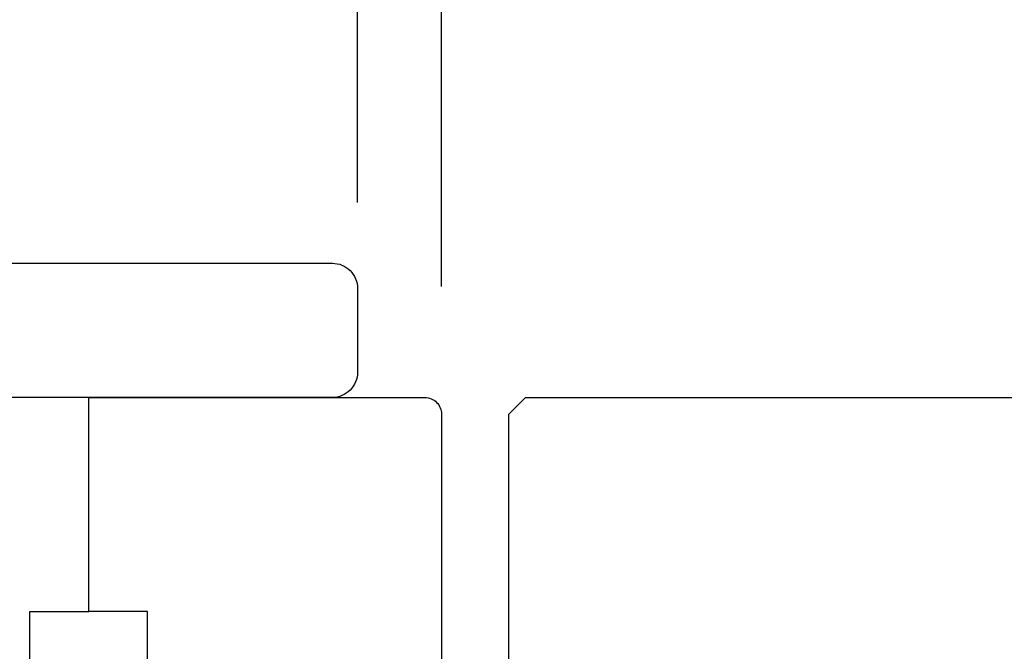
# Model space of a CAD drawing. Extents: x 3441 to 3798, y 326 to 535.
# Drawn here: x 3599 to 3601, y 498 to 499 of the extents above; entities that cross this region are included whole.
import ezdxf

# ---------------------------------------------------------------- set-up
doc = ezdxf.new("R2010")
doc.units = 0
doc.header["$LTSCALE"] = 250
doc.header["$MEASUREMENT"] = 0
doc.header["$PDMODE"] = 3
doc.header["$PDSIZE"] = -2
doc.layers.get('DEFPOINTS').update_dxf_attribs({"color": 2, "linetype": 'CONTINUOUS'})
doc.layers.add('7', color=7, linetype='CONTINUOUS')
for name, color, linetype, lineweight in [('Dimensions', 2, 'CONTINUOUS', 25), ('Visible (ANSI)', 7, 'CONTINUOUS', 25), ('Wood', 7, 'CONTINUOUS', 25)]:
    doc.layers.add(name, color=color, linetype=linetype, lineweight=lineweight)
doc.styles.add('ROMANS', font='romans')
doc.dimstyles.new('LWDEC$0', dxfattribs={"dimscale": 0.125, "dimtxt": 2.5, "dimasz": 1, "dimexe": 1.25, "dimexo": 3, "dimgap": 2, "dimtad": 1, "dimtoh": 1, "dimdec": 4, "dimzin": 11, "dimdsep": 46, "dimlunit": 5, "dimtxsty": 'ROMANS', "dimcen": 0, "dimdle": 1.5, "dimazin": 0, "dimtfac": 1, "dimtdec": 4, "dimtix": 1, "dimtmove": 0, "dimatfit": 3, "dimfxl": 0, "dimfrac": 2, "dimtzin": 0, "dimarcsym": 0})

# ---------------------------------------------------------------- blocks, each defined once
blk = doc.blocks.new('4915C')
at = {"layer": '7'}
blk.add_lwpolyline([(6.5, 16), (1.5, 16, 0.414214), (0, 14.5), (0, -14.5, 0.414214), (1.5, -16), (6.5, -16, 0.414214), (8, -14.5), (8, 14.5, 0.414214)], format="xyb", close=True, dxfattribs=at)
blk = doc.blocks.new('*D430')
at = {"layer": 'DEFPOINTS', "color": 0}
for p in [(3599.9575, 500.2157), (3598.3039, 498.321), (3599.9575, 498.321)]:
    blk.add_point(p, dxfattribs=at)
at = {"layer": 'Dimensions', "color": 0, "linetype": 'ByBlock', "lineweight": -2}
for p, q in [((3598.3039, 498.621), (3598.3039, 500.3407)), ((3599.9575, 498.621), (3599.9575, 500.3407)), ((3598.0539, 500.2157), (3597.8039, 500.2157)), ((3598.3039, 500.2157), (3599.9575, 500.2157)), ((3600.2075, 500.2157), (3600.4575, 500.2157))]:
    blk.add_line(p, q, dxfattribs=at)
at = {"layer": 'Dimensions', "color": 0}
for points in [[(3598.0539, 500.2573), (3598.0539, 500.174), (3598.3039, 500.2157)], [(3600.2075, 500.2573), (3600.2075, 500.174), (3599.9575, 500.2157)]]:
    blk.add_solid(points, dxfattribs=at)
at = {"layer": 'Dimensions', "color": 0, "insert": (3599.1307, 500.6061), "char_height": 0.25, "attachment_point": 5, "style": 'ROMANS'}
blk.add_mtext('1 5/8"', dxfattribs=at)
blk = doc.blocks.new('*D431')
at = {"layer": 'DEFPOINTS', "color": 0}
for p in [(3598.5008, 499.4619), (3598.5008, 498.5178), (3599.7606, 498.5178)]:
    blk.add_point(p, dxfattribs=at)
at = {"layer": 'Dimensions', "color": 0, "linetype": 'ByBlock', "lineweight": -2}
for p, q in [((3598.5008, 498.8178), (3598.5008, 499.5869)), ((3599.7606, 498.8178), (3599.7606, 499.5869)), ((3598.2508, 499.4619), (3598.0008, 499.4619)), ((3599.7606, 499.4619), (3598.5008, 499.4619)), ((3600.0106, 499.4619), (3600.2606, 499.4619))]:
    blk.add_line(p, q, dxfattribs=at)
at = {"layer": 'Dimensions', "color": 0}
for points in [[(3598.2508, 499.5036), (3598.2508, 499.4202), (3598.5008, 499.4619)], [(3600.0106, 499.5036), (3600.0106, 499.4202), (3599.7606, 499.4619)]]:
    blk.add_solid(points, dxfattribs=at)
at = {"layer": 'Dimensions', "color": 0, "insert": (3599.1307, 499.8524), "char_height": 0.25, "attachment_point": 5, "style": 'ROMANS'}
blk.add_mtext('1 1/4"', dxfattribs=at)

msp = doc.modelspace()

# ---------------------------------------------------------------- linework, layer by layer
at = {"layer": 'Visible (ANSI)'}
for points in [[(3599.13071, 495.04342), (3599.13071, 495.81113), (3598.99291, 495.81113), (3598.99291, 496.16546), (3599.13071, 496.16546), (3599.13071, 497.09066), (3598.99291, 497.09066), (3598.99291, 497.26782), (3599.13071, 497.26782), (3599.13071, 497.50404), (3598.99291, 497.50404), (3598.99291, 497.85837), (3599.13071, 497.85837), (3599.13071, 498.36034), (3598.34331, 498.36034, 0.4142136), (3598.30394, 498.32097), (3598.30394, 496.54932), (3598.02835, 496.54932), (3597.84134, 496.47376), (3597.84134, 496.34263), (3597.80197, 496.34263), (3597.80197, 495.78161)], [(3599.13071, 495.04342), (3599.13071, 495.81113), (3599.2685, 495.81113), (3599.2685, 496.16546), (3599.13071, 496.16546), (3599.13071, 497.09066), (3599.2685, 497.09066), (3599.2685, 497.26782), (3599.13071, 497.26782), (3599.13071, 497.50404), (3599.2685, 497.50404), (3599.2685, 497.85837), (3599.13071, 497.85837), (3599.13071, 498.36034), (3599.91811, 498.36034, -0.4142136), (3599.95748, 498.32097), (3599.95748, 496.54932), (3600.23307, 496.54932), (3600.42008, 496.47376), (3600.42008, 496.34263), (3600.45945, 496.34263), (3600.45945, 495.78161)]]:
    msp.add_lwpolyline(points, format="xyb", dxfattribs=at)
msp.add_lwpolyline([(3603.55983, 496.37216), (3603.77637, 496.37216), (3603.77637, 496.09657), (3603.57952, 496.0572), (3601.05728, 496.0572), (3601.02047, 496.20483), (3600.81858, 496.20483), (3600.77441, 496.382), (3600.77441, 496.54932), (3600.95157, 496.54932), (3600.95157, 496.74617), (3600.13464, 496.74617, -0.4142136), (3600.11496, 496.76586), (3600.11496, 498.32097), (3600.15433, 498.36034), (3603.81574, 498.36034), (3603.85511, 498.32097), (3603.85511, 496.60838), (3603.55983, 496.60838)], format="xyb", close=True, dxfattribs=at)

# ---------------------------------------------------------------- block references
at = {"layer": 'Wood', "xscale": -0.03936984252015748, "yscale": 0.03936984252015748, "zscale": 0.03936984252015748, "rotation": 90}
msp.add_blockref('4915C', (3599.13071, 498.6753), dxfattribs=at)

# ---------------------------------------------------------------- dimensions: what is measured, and where the dimension line sits
at = {"layer": 'Dimensions'}
for base, p1, p2, picture, middle in [((3599.95748, 500.21567), (3598.30394, 498.32097), (3599.95748, 498.32097), '*D430', (3599.13071, 500.60614)), ((3598.50079, 499.4619), (3599.76063, 498.51782), (3598.50079, 498.51782), '*D431', (3599.13071, 499.85238))]:
    dim = msp.add_linear_dim(base=base, p1=p1, p2=p2, dimstyle='LWDEC$0', override={"dimscale": 0.1, "dimasz": 2.5, "dimpost": '"', "dimarcsym": 1}, dxfattribs=at)
    dim.commit()
    dim.dimension.update_dxf_attribs({"geometry": picture, "text_midpoint": middle})

doc.saveas('drawing.dxf')
